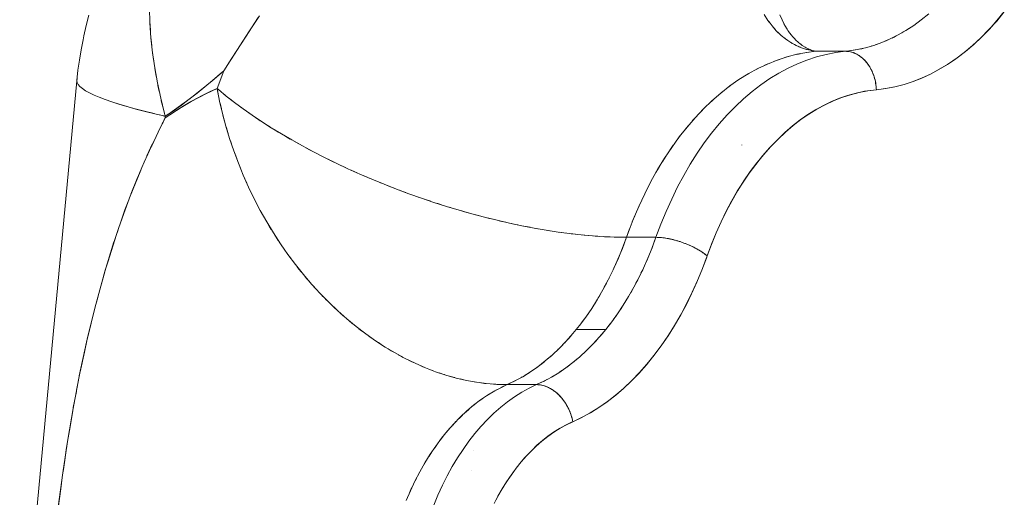
# Model space of a CAD drawing. Units: millimetres. Extents: x -3177 to 2423, y -2177 to 2123.
# Drawn here: x -1159 to -1134, y -398 to -385 of the extents above; entities that cross this region are included whole.
import ezdxf

# ---------------------------------------------------------------- set-up
doc = ezdxf.new("R2010")
doc.units = ezdxf.units.MM
doc.layers.add('EF-Climbing Hut-Rocks', color=7, linetype='Continuous', lineweight=5)
doc.layers.add('Working-None', color=7, linetype='Continuous', lineweight=5)

# ---------------------------------------------------------------- blocks, each defined once
blk = doc.blocks.new('Group')
at = {"layer": 'EF-Climbing Hut-Rocks', "color": 7, "linetype": 'Continuous', "lineweight": 5, "transparency": 33554687, "flags": 128}
for points in [[(-769.982, -367.274), (-770.03, -367.274), (-770.132, -367.27), (-770.03, -367.274), (-769.982, -367.274), (-770.143, -367.351), (-769.982, -367.274), (-770.112, -367.335), (-770.301, -367.435), (-770.487, -367.547), (-770.67, -367.672), (-770.85, -367.809), (-771.025, -367.957), (-771.196, -368.118), (-771.363, -368.29), (-771.524, -368.473), (-771.68, -368.666), (-771.831, -368.87), (-771.976, -369.084), (-772.115, -369.307), (-772.248, -369.539), (-772.374, -369.78), (-772.493, -370.03), (-772.605, -370.287)], [(-772.605, -370.287), (-772.493, -370.03), (-772.374, -369.78), (-772.248, -369.539), (-772.115, -369.307), (-771.976, -369.084), (-771.831, -368.87), (-771.68, -368.666), (-771.524, -368.473), (-771.363, -368.29), (-771.196, -368.118), (-771.025, -367.957), (-770.85, -367.809), (-770.67, -367.672), (-770.487, -367.547), (-770.301, -367.435), (-770.112, -367.335), (-769.982, -367.274), (-769.216, -367.274), (-769.182, -367.275), (-769.148, -367.278), (-769.114, -367.282), (-769.08, -367.289), (-769.046, -367.297), (-769.011, -367.307), (-768.977, -367.319), (-768.943, -367.332), (-768.909, -367.348), (-768.875, -367.364), (-768.842, -367.383), (-768.809, -367.403), (-768.777, -367.425), (-768.744, -367.448), (-768.713, -367.473), (-768.682, -367.499), (-768.652, -367.527), (-768.623, -367.556), (-768.594, -367.586), (-768.566, -367.618), (-768.539, -367.651), (-768.513, -367.685), (-768.488, -367.719), (-768.465, -367.755), (-768.442, -367.792), (-768.42, -367.83), (-768.4, -367.868), (-768.381, -367.907), (-768.363, -367.947), (-768.346, -367.987), (-768.331, -368.028), (-768.317, -368.069), (-768.304, -368.111), (-768.293, -368.153), (-768.283, -368.195), (-768.275, -368.237), (-768.053, -368.132), (-767.824, -368.007), (-767.601, -367.87), (-767.385, -367.72), (-767.173, -367.556), (-766.965, -367.379), (-766.761, -367.187), (-766.56, -366.98), (-766.362, -366.757), (-766.166, -366.517), (-765.979, -366.268), (-765.805, -366.015), (-765.64, -365.754), (-765.483, -365.484), (-765.333, -365.205), (-765.19, -364.916), (-765.054, -364.614), (-764.925, -364.3), (-764.806, -363.985), (-764.785, -363.928), (-764.675, -363.631), (-764.552, -363.328), (-764.423, -363.04), (-764.289, -362.765), (-764.149, -362.501), (-764.003, -362.249), (-763.851, -362.007), (-763.692, -361.773), (-763.525, -361.548), (-763.35, -361.33), (-763.165, -361.12), (-762.971, -360.917), (-762.769, -360.723), (-762.568, -360.55), (-762.368, -360.393), (-762.168, -360.253), (-761.967, -360.127), (-761.763, -360.015), (-761.558, -359.916), (-761.349, -359.83), (-761.136, -359.757), (-760.918, -359.697), (-760.695, -359.65), (-760.466, -359.616), (-760.39, -359.609), (-760.149, -359.578), (-759.909, -359.532), (-759.67, -359.47), (-759.434, -359.392), (-759.199, -359.3), (-758.967, -359.192), (-758.739, -359.069), (-758.514, -358.932), (-758.292, -358.779), (-758.075, -358.613), (-757.863, -358.433), (-757.656, -358.239), (-757.454, -358.032), (-757.258, -357.811), (-757.068, -357.579)], [(-766.88, -363.444), (-766.982, -363.718), (-767.09, -363.985), (-767.206, -364.245), (-767.215, -364.266), (-767.206, -364.245), (-767.09, -363.985), (-766.982, -363.718), (-766.88, -363.444), (-766.114, -363.444), (-766.216, -363.718), (-766.324, -363.985), (-766.439, -364.245), (-766.561, -364.498), (-766.69, -364.744), (-766.824, -364.981), (-766.964, -365.21), (-767.11, -365.43), (-767.261, -365.641), (-767.418, -365.842), (-767.58, -366.034), (-767.746, -366.215), (-767.917, -366.387), (-768.092, -366.547), (-768.271, -366.697), (-768.454, -366.835), (-768.64, -366.963), (-768.829, -367.078), (-769.021, -367.182), (-769.216, -367.274), (-769.021, -367.182), (-768.829, -367.078), (-768.64, -366.963), (-768.454, -366.835), (-768.271, -366.697), (-768.092, -366.547), (-767.917, -366.387), (-767.746, -366.215), (-767.58, -366.034), (-767.418, -365.842), (-767.503, -365.944), (-767.54, -365.986), (-767.503, -365.944), (-767.418, -365.842), (-767.335, -365.737), (-767.3, -365.691), (-767.335, -365.737), (-767.418, -365.842), (-768.184, -365.842), (-768.101, -365.737), (-767.939, -365.52), (-767.783, -365.292), (-767.634, -365.054), (-767.49, -364.807), (-767.354, -364.551), (-767.224, -364.286), (-767.102, -364.013), (-766.987, -363.732), (-766.88, -363.444), (-766.987, -363.732), (-767.102, -364.013), (-767.224, -364.286), (-767.354, -364.551), (-767.49, -364.807), (-767.634, -365.054), (-767.783, -365.292), (-767.939, -365.52), (-768.101, -365.737), (-768.184, -365.842), (-768.269, -365.944), (-768.442, -366.14), (-768.62, -366.325), (-768.802, -366.498), (-768.99, -366.659), (-769.181, -366.807), (-769.376, -366.943), (-769.575, -367.067), (-769.777, -367.177), (-769.982, -367.274), (-770.243, -367.267), (-770.506, -367.247), (-770.771, -367.212), (-771.037, -367.164), (-771.304, -367.101), (-771.571, -367.026), (-771.837, -366.937), (-772.103, -366.835), (-772.367, -366.719), (-772.63, -366.591), (-772.89, -366.45), (-773.148, -366.297), (-773.402, -366.131), (-773.653, -365.954), (-773.9, -365.765), (-774.142, -365.566), (-774.379, -365.355), (-774.611, -365.134), (-774.837, -364.903), (-775.057, -364.662), (-775.27, -364.412), (-775.476, -364.154), (-775.675, -363.887), (-775.866, -363.612), (-776.049, -363.331), (-776.223, -363.042), (-776.389, -362.747), (-776.546, -362.447), (-776.693, -362.141), (-776.831, -361.83), (-776.959, -361.516), (-777.077, -361.198), (-777.185, -360.877), (-777.282, -360.554), (-777.369, -360.229), (-777.445, -359.903), (-777.51, -359.576), (-777.34, -359.115), (-777.171, -358.855), (-777.14, -358.807), (-776.685, -358.106), (-776.412, -357.686)], [(-776.412, -357.686), (-776.685, -358.106), (-777.14, -358.807), (-777.171, -358.855), (-777.34, -359.115), (-777.649, -359.384), (-778.207, -359.833), (-778.777, -360.245), (-778.856, -360.298), (-778.876, -360.225), (-778.976, -359.829), (-779.061, -359.433), (-779.132, -359.039), (-779.188, -358.647), (-779.229, -358.259), (-779.255, -357.874), (-779.266, -357.493)], [(-779.266, -357.493), (-779.255, -357.874), (-779.229, -358.259), (-779.188, -358.647), (-779.132, -359.039), (-779.061, -359.433), (-778.976, -359.829), (-778.876, -360.225), (-778.856, -360.298), (-778.86, -360.342), (-778.891, -360.404), (-778.86, -360.342), (-778.916, -360.452), (-778.938, -360.497), (-779.045, -360.709), (-779.21, -361.066), (-779.216, -361.079), (-779.406, -361.489), (-779.462, -361.627), (-779.508, -361.741), (-779.689, -362.182), (-779.785, -362.418), (-779.793, -362.44), (-779.897, -362.731), (-780.07, -363.216), (-780.091, -363.273), (-780.126, -363.372), (-780.263, -363.81), (-780.343, -364.064), (-780.424, -364.324), (-780.429, -364.341), (-780.574, -364.868), (-780.612, -365.008), (-780.68, -365.254), (-780.713, -365.391), (-780.839, -365.91), (-780.882, -366.086), (-780.895, -366.138), (-780.957, -366.426), (-781.067, -366.938), (-781.075, -366.974), (-781.16, -367.42), (-781.165, -367.45), (-781.245, -367.868), (-781.26, -367.958), (-781.346, -368.466), (-781.394, -368.751), (-781.427, -368.972), (-781.466, -369.235), (-781.502, -369.477), (-781.524, -369.621), (-781.572, -369.981), (-781.639, -370.482)], [(-781.639, -370.482), (-781.572, -369.981), (-781.524, -369.621), (-781.502, -369.477), (-781.466, -369.235), (-781.427, -368.972), (-781.394, -368.751), (-781.346, -368.466), (-781.26, -367.958), (-781.245, -367.868), (-781.165, -367.45), (-781.16, -367.42), (-781.075, -366.974), (-781.067, -366.938), (-780.957, -366.426), (-780.895, -366.138), (-780.882, -366.086), (-780.839, -365.91), (-780.713, -365.391), (-780.68, -365.254), (-780.612, -365.008), (-780.574, -364.868), (-780.429, -364.341), (-780.424, -364.324), (-780.343, -364.064), (-780.263, -363.81), (-780.126, -363.372), (-780.091, -363.273), (-780.07, -363.216), (-779.897, -362.731), (-779.793, -362.44), (-779.785, -362.418), (-779.689, -362.182), (-779.508, -361.741), (-779.462, -361.627), (-779.406, -361.489), (-779.216, -361.079), (-779.21, -361.066), (-779.045, -360.709), (-778.938, -360.497), (-778.916, -360.452), (-778.86, -360.342), (-778.578, -360.152), (-778.185, -359.915), (-777.785, -359.704), (-777.51, -359.576), (-777.434, -359.367), (-777.34, -359.115), (-777.19, -358.884), (-777.125, -358.784), (-776.776, -358.246), (-776.442, -357.731)], [(-776.442, -357.731), (-776.776, -358.246), (-777.125, -358.784), (-777.19, -358.884), (-777.34, -359.115), (-777.434, -359.367), (-777.51, -359.576), (-777.474, -359.607), (-777.272, -359.774), (-777.059, -359.94), (-776.835, -360.106), (-776.601, -360.271), (-776.357, -360.435), (-776.105, -360.597), (-775.843, -360.757), (-775.573, -360.915), (-775.295, -361.07), (-775.01, -361.223), (-774.718, -361.373), (-774.42, -361.519), (-774.116, -361.662), (-773.807, -361.8), (-773.493, -361.935), (-773.176, -362.065), (-772.855, -362.191), (-772.532, -362.311), (-772.206, -362.427), (-771.879, -362.537), (-771.551, -362.642), (-771.222, -362.741), (-770.894, -362.834), (-770.567, -362.921), (-770.241, -363.002), (-769.918, -363.076), (-769.597, -363.144), (-769.279, -363.205), (-768.966, -363.259), (-768.656, -363.307), (-768.352, -363.348), (-768.054, -363.381), (-767.762, -363.408), (-767.477, -363.427), (-767.198, -363.439), (-766.928, -363.444), (-766.88, -363.444), (-766.839, -363.331), (-766.705, -362.982), (-766.561, -362.643), (-766.407, -362.313), (-766.245, -361.994), (-766.074, -361.686), (-765.894, -361.391), (-765.706, -361.107), (-765.511, -360.837), (-765.308, -360.579), (-765.099, -360.336), (-764.882, -360.107), (-764.66, -359.893), (-764.432, -359.694), (-764.198, -359.511), (-763.96, -359.344), (-763.717, -359.192), (-763.47, -359.058), (-763.22, -358.94), (-762.967, -358.839), (-762.711, -358.755), (-762.453, -358.688), (-762.193, -358.639), (-761.961, -358.61), (-762.05, -358.597), (-762.146, -358.574), (-762.203, -358.561), (-762.331, -358.518), (-762.334, -358.517), (-762.471, -358.457), (-762.513, -358.435), (-762.611, -358.381), (-762.69, -358.327), (-762.746, -358.29), (-762.862, -358.195), (-762.872, -358.187), (-762.989, -358.074), (-763.025, -358.034), (-763.1, -357.949), (-763.178, -357.845), (-763.207, -357.806), (-763.305, -357.654)], [(-763.305, -357.654), (-763.207, -357.806), (-763.178, -357.845), (-763.1, -357.949), (-763.025, -358.034), (-762.989, -358.074), (-762.872, -358.187), (-762.862, -358.195), (-762.746, -358.29), (-762.69, -358.327), (-762.611, -358.381), (-762.513, -358.435), (-762.471, -358.457), (-762.334, -358.517), (-762.331, -358.518), (-762.203, -358.561), (-762.146, -358.574), (-762.05, -358.597), (-761.961, -358.61), (-761.982, -358.608), (-761.984, -358.607), (-761.987, -358.607), (-761.997, -358.605), (-761.987, -358.607), (-761.984, -358.607), (-761.982, -358.608), (-761.961, -358.61), (-761.195, -358.61), (-761.162, -358.611), (-761.128, -358.614), (-761.095, -358.619), (-761.062, -358.626), (-761.028, -358.634), (-760.996, -358.644), (-760.963, -358.657), (-760.931, -358.671), (-760.899, -358.686), (-760.868, -358.704), (-760.837, -358.723), (-760.807, -358.744), (-760.777, -358.767), (-760.749, -358.791), (-760.721, -358.817), (-760.694, -358.844), (-760.667, -358.873), (-760.642, -358.903), (-760.618, -358.934), (-760.594, -358.967), (-760.572, -359.001), (-760.551, -359.036), (-760.531, -359.072), (-760.512, -359.109), (-760.495, -359.148), (-760.478, -359.187), (-760.463, -359.227), (-760.45, -359.267), (-760.437, -359.308), (-760.426, -359.35), (-760.417, -359.393), (-760.409, -359.435), (-760.402, -359.478), (-760.396, -359.522), (-760.393, -359.565), (-760.39, -359.609), (-760.155, -359.579), (-759.91, -359.533), (-759.671, -359.472), (-759.438, -359.396), (-759.209, -359.307), (-758.985, -359.204), (-758.764, -359.086), (-758.545, -358.954), (-758.328, -358.806), (-758.112, -358.642), (-757.896, -358.461), (-757.68, -358.262), (-757.466, -358.046), (-757.266, -357.824), (-757.076, -357.595)], [(-757.068, -357.579), (-757.258, -357.811), (-757.454, -358.032), (-757.656, -358.239), (-757.863, -358.433), (-758.075, -358.613), (-758.292, -358.779), (-758.514, -358.932), (-758.739, -359.069), (-758.967, -359.192), (-759.199, -359.3), (-759.434, -359.392), (-759.67, -359.47), (-759.909, -359.532), (-760.149, -359.578), (-760.39, -359.609), (-760.466, -359.616), (-760.695, -359.65), (-760.918, -359.697), (-761.136, -359.757), (-761.349, -359.83), (-761.558, -359.916), (-761.763, -360.015), (-761.967, -360.127), (-762.168, -360.253), (-762.368, -360.393), (-762.568, -360.55), (-762.769, -360.723), (-762.971, -360.917), (-763.165, -361.12), (-763.35, -361.33), (-763.525, -361.548), (-763.692, -361.773), (-763.851, -362.007), (-764.003, -362.249), (-764.149, -362.501), (-764.289, -362.765), (-764.423, -363.04), (-764.552, -363.328), (-764.675, -363.631), (-764.785, -363.928), (-764.806, -363.985), (-764.925, -364.3), (-765.054, -364.614), (-765.19, -364.916), (-765.333, -365.205), (-765.483, -365.484), (-765.64, -365.754), (-765.805, -366.015), (-765.979, -366.268), (-766.166, -366.517), (-766.362, -366.757), (-766.56, -366.98), (-766.761, -367.187), (-766.965, -367.379), (-767.173, -367.556), (-767.385, -367.72), (-767.601, -367.87), (-767.824, -368.007), (-768.053, -368.132), (-768.275, -368.237), (-768.44, -368.316), (-768.604, -368.406), (-768.764, -368.507), (-768.922, -368.619), (-769.076, -368.741), (-769.227, -368.874), (-769.374, -369.017), (-769.517, -369.169), (-769.655, -369.332), (-769.789, -369.503), (-769.918, -369.683), (-770.042, -369.872), (-770.16, -370.069), (-770.273, -370.274)], [(-770.273, -370.274), (-770.16, -370.069), (-770.042, -369.872), (-769.918, -369.683), (-769.789, -369.503), (-769.655, -369.332), (-769.517, -369.169), (-769.374, -369.017), (-769.227, -368.874), (-769.076, -368.741), (-768.922, -368.619), (-768.764, -368.507), (-768.604, -368.406), (-768.44, -368.316), (-768.275, -368.237), (-768.283, -368.195), (-768.293, -368.153), (-768.304, -368.111), (-768.317, -368.069), (-768.331, -368.028), (-768.346, -367.987), (-768.363, -367.947), (-768.381, -367.907), (-768.4, -367.868), (-768.42, -367.83), (-768.442, -367.792), (-768.465, -367.755), (-768.488, -367.719), (-768.513, -367.685), (-768.539, -367.651), (-768.566, -367.618), (-768.594, -367.586), (-768.623, -367.556), (-768.652, -367.527), (-768.682, -367.499), (-768.713, -367.473), (-768.744, -367.448), (-768.777, -367.425), (-768.809, -367.403), (-768.842, -367.383), (-768.875, -367.364), (-768.909, -367.348), (-768.943, -367.332), (-768.977, -367.319), (-769.011, -367.307), (-769.046, -367.297), (-769.08, -367.289), (-769.114, -367.282), (-769.148, -367.278), (-769.182, -367.275), (-769.216, -367.274), (-769.022, -367.182), (-769.216, -367.274), (-769.408, -367.366), (-769.598, -367.471), (-769.784, -367.588), (-769.967, -367.718), (-770.147, -367.86), (-770.322, -368.015), (-770.492, -368.18), (-770.658, -368.358), (-770.819, -368.546), (-770.974, -368.745), (-771.124, -368.955), (-771.268, -369.174), (-771.405, -369.403), (-771.536, -369.641), (-771.66, -369.887), (-771.777, -370.142), (-771.887, -370.405)], [(-771.887, -370.405), (-771.777, -370.142), (-771.66, -369.887), (-771.536, -369.641), (-771.405, -369.403), (-771.268, -369.174), (-771.124, -368.955), (-770.974, -368.745), (-770.819, -368.546), (-770.658, -368.358), (-770.492, -368.18), (-770.322, -368.015), (-770.147, -367.86), (-769.967, -367.718), (-769.784, -367.588), (-769.598, -367.471), (-769.408, -367.366), (-769.216, -367.274), (-769.183, -367.275), (-769.15, -367.278), (-769.117, -367.282), (-769.084, -367.288), (-769.05, -367.296), (-769.017, -367.305), (-768.984, -367.316), (-768.95, -367.329), (-768.917, -367.344), (-768.884, -367.36), (-768.852, -367.377), (-768.82, -367.396), (-768.788, -367.417), (-768.757, -367.439), (-768.726, -367.463), (-768.695, -367.488), (-768.666, -367.514), (-768.637, -367.542), (-768.609, -367.571), (-768.581, -367.601), (-768.554, -367.632), (-768.529, -367.664), (-768.504, -367.698), (-768.48, -367.732), (-768.457, -367.767), (-768.435, -367.803), (-768.415, -367.84), (-768.395, -367.878), (-768.377, -367.916), (-768.359, -367.955), (-768.343, -367.994), (-768.329, -368.034), (-768.315, -368.074), (-768.303, -368.114), (-768.292, -368.155), (-768.283, -368.196), (-768.275, -368.237), (-768.311, -368.253), (-768.466, -368.329), (-768.622, -368.415), (-768.773, -368.511), (-768.92, -368.615), (-769.063, -368.728), (-769.204, -368.85), (-769.342, -368.982), (-769.477, -369.124), (-769.612, -369.278), (-769.743, -369.442), (-769.87, -369.615), (-769.993, -369.796), (-770.109, -369.981), (-770.218, -370.17), (-770.32, -370.364)], [(-770.32, -370.364), (-770.218, -370.17), (-770.109, -369.981), (-769.993, -369.796), (-769.87, -369.615), (-769.743, -369.442), (-769.612, -369.278), (-769.477, -369.124), (-769.342, -368.982), (-769.204, -368.85), (-769.063, -368.728), (-768.92, -368.615), (-768.773, -368.511), (-768.622, -368.415), (-768.466, -368.329), (-768.311, -368.253), (-768.275, -368.237), (-768.044, -368.127), (-767.817, -368.003), (-767.594, -367.864), (-767.374, -367.711), (-767.159, -367.544), (-766.948, -367.363), (-766.742, -367.168), (-766.542, -366.961), (-766.348, -366.74), (-766.159, -366.508), (-765.977, -366.263), (-765.801, -366.006), (-765.633, -365.739), (-765.472, -365.461), (-765.318, -365.173), (-765.173, -364.874), (-765.035, -364.567), (-764.906, -364.251), (-764.785, -363.928), (-764.81, -363.906), (-764.837, -363.885), (-764.865, -363.864), (-764.894, -363.844), (-764.925, -363.823), (-764.957, -363.802), (-764.99, -363.782), (-765.024, -363.762), (-765.059, -363.743), (-765.095, -363.723), (-765.131, -363.704), (-765.169, -363.686), (-765.207, -363.668), (-765.246, -363.65), (-765.286, -363.633), (-765.326, -363.617), (-765.366, -363.601), (-765.407, -363.586), (-765.448, -363.571), (-765.49, -363.557), (-765.531, -363.544), (-765.573, -363.532), (-765.614, -363.52), (-765.655, -363.509), (-765.696, -363.499), (-765.737, -363.489), (-765.778, -363.481), (-765.818, -363.473), (-765.857, -363.466), (-765.896, -363.461), (-765.935, -363.456), (-765.972, -363.451), (-766.009, -363.448), (-766.045, -363.446), (-766.08, -363.445), (-766.114, -363.444), (-766.221, -363.732), (-766.336, -364.013), (-766.378, -364.106), (-766.336, -364.013), (-766.221, -363.732), (-766.114, -363.444), (-765.987, -363.104), (-765.851, -362.772), (-765.706, -362.449), (-765.553, -362.136), (-765.391, -361.834), (-765.222, -361.542), (-765.044, -361.261), (-764.86, -360.993), (-764.668, -360.736), (-764.469, -360.492), (-764.264, -360.262), (-764.053, -360.045), (-763.837, -359.842), (-763.615, -359.653), (-763.388, -359.478), (-763.157, -359.319), (-762.922, -359.175), (-762.683, -359.047), (-762.44, -358.934), (-762.195, -358.837), (-761.948, -358.756), (-761.698, -358.691), (-761.447, -358.642), (-761.195, -358.61), (-761.163, -358.611), (-761.13, -358.614), (-761.098, -358.618), (-761.065, -358.625), (-761.033, -358.633), (-761.001, -358.643), (-760.969, -358.654), (-760.938, -358.667), (-760.907, -358.682), (-760.876, -358.699), (-760.846, -358.717), (-760.817, -358.737), (-760.788, -358.759), (-760.76, -358.782), (-760.732, -358.806), (-760.705, -358.832), (-760.679, -358.859), (-760.654, -358.888), (-760.63, -358.918), (-760.607, -358.949), (-760.585, -358.982), (-760.563, -359.015), (-760.543, -359.05), (-760.524, -359.085), (-760.506, -359.122), (-760.49, -359.159), (-760.474, -359.197), (-760.46, -359.236), (-760.447, -359.276), (-760.435, -359.316), (-760.425, -359.357), (-760.416, -359.398), (-760.408, -359.44), (-760.401, -359.482), (-760.396, -359.524), (-760.393, -359.566), (-760.39, -359.609), (-760.615, -359.637), (-760.84, -359.681), (-761.063, -359.738), (-761.284, -359.811), (-761.503, -359.897), (-761.719, -359.998), (-761.933, -360.113), (-762.143, -360.242), (-762.35, -360.384), (-762.552, -360.54), (-762.751, -360.709), (-762.944, -360.89), (-763.133, -361.084), (-763.316, -361.29), (-763.493, -361.508), (-763.664, -361.737), (-763.83, -361.977), (-763.988, -362.228), (-764.139, -362.489), (-764.284, -362.759), (-764.421, -363.039), (-764.55, -363.327), (-764.672, -363.623), (-764.785, -363.928), (-764.81, -363.907), (-764.836, -363.887), (-764.863, -363.866), (-764.891, -363.846), (-764.921, -363.826), (-764.952, -363.806), (-764.983, -363.786), (-765.016, -363.766), (-765.05, -363.747), (-765.085, -363.728), (-765.12, -363.71), (-765.157, -363.692), (-765.194, -363.674), (-765.232, -363.657), (-765.27, -363.64), (-765.309, -363.624), (-765.348, -363.608), (-765.387, -363.593), (-765.427, -363.578), (-765.467, -363.565), (-765.508, -363.551), (-765.548, -363.539), (-765.588, -363.527), (-765.629, -363.516), (-765.669, -363.505), (-765.709, -363.496), (-765.748, -363.487), (-765.788, -363.479), (-765.826, -363.472), (-765.865, -363.465), (-765.903, -363.46), (-765.94, -363.455), (-765.976, -363.451), (-766.012, -363.448), (-766.047, -363.446), (-766.081, -363.445), (-766.114, -363.444), (-765.987, -363.104), (-765.851, -362.772), (-765.706, -362.449), (-765.553, -362.136), (-765.391, -361.834), (-765.222, -361.542), (-765.044, -361.261), (-764.86, -360.993), (-764.668, -360.736), (-764.469, -360.492), (-764.264, -360.262), (-764.053, -360.045), (-763.837, -359.842), (-763.615, -359.653), (-763.388, -359.478), (-763.157, -359.319), (-762.922, -359.175), (-762.683, -359.047), (-762.44, -358.934), (-762.195, -358.837), (-761.948, -358.756), (-761.698, -358.691), (-761.447, -358.642), (-761.195, -358.61), (-761.106, -358.601), (-760.889, -358.567), (-760.673, -358.519), (-760.458, -358.457), (-760.245, -358.381), (-760.035, -358.29), (-759.827, -358.186), (-759.622, -358.069), (-759.421, -357.937), (-759.223, -357.793), (-759.03, -357.636)], [(-759.03, -357.636), (-759.223, -357.793), (-759.421, -357.937), (-759.622, -358.069), (-759.827, -358.186), (-760.035, -358.29), (-760.245, -358.381), (-760.458, -358.457), (-760.673, -358.519), (-760.889, -358.567), (-761.106, -358.601), (-761.195, -358.61), (-761.162, -358.611), (-761.128, -358.614), (-761.095, -358.619), (-761.062, -358.626), (-761.028, -358.634), (-760.996, -358.644), (-760.963, -358.657), (-760.931, -358.671), (-760.899, -358.686), (-760.868, -358.704), (-760.837, -358.723), (-760.807, -358.744), (-760.777, -358.767), (-760.749, -358.791), (-760.721, -358.817), (-760.694, -358.844), (-760.667, -358.873), (-760.642, -358.903), (-760.618, -358.934), (-760.594, -358.967), (-760.572, -359.001), (-760.551, -359.036), (-760.531, -359.072), (-760.512, -359.109), (-760.495, -359.148), (-760.478, -359.187), (-760.463, -359.227), (-760.45, -359.267), (-760.437, -359.308), (-760.426, -359.35), (-760.417, -359.393), (-760.409, -359.435), (-760.402, -359.478), (-760.396, -359.522), (-760.393, -359.565), (-760.39, -359.609), (-760.155, -359.579), (-759.91, -359.533), (-759.671, -359.472), (-759.438, -359.396), (-759.209, -359.307), (-758.985, -359.204), (-758.764, -359.086), (-758.545, -358.954), (-758.328, -358.806), (-758.112, -358.642), (-757.896, -358.461), (-757.68, -358.262), (-757.466, -358.046), (-757.266, -357.824), (-757.076, -357.595)], [(-768.184, -365.842), (-768.269, -365.944), (-768.442, -366.14), (-768.62, -366.325), (-768.802, -366.498), (-768.99, -366.659), (-769.181, -366.807), (-769.376, -366.943), (-769.575, -367.067), (-769.777, -367.177), (-769.982, -367.274), (-770.243, -367.267), (-770.506, -367.247), (-770.771, -367.212), (-771.037, -367.164), (-771.304, -367.101), (-771.571, -367.026), (-771.837, -366.937), (-772.103, -366.835), (-772.367, -366.719), (-772.63, -366.591), (-772.89, -366.45), (-773.148, -366.297), (-773.402, -366.131), (-773.653, -365.954), (-773.9, -365.765), (-774.142, -365.566), (-774.379, -365.355), (-774.611, -365.134), (-774.837, -364.903), (-775.057, -364.662), (-775.27, -364.412), (-775.476, -364.154), (-775.675, -363.887), (-775.866, -363.612), (-776.049, -363.331), (-776.223, -363.042), (-776.389, -362.747), (-776.546, -362.447), (-776.693, -362.141), (-776.831, -361.83), (-776.959, -361.516), (-777.077, -361.198), (-777.185, -360.877), (-777.282, -360.554), (-777.369, -360.229), (-777.445, -359.903), (-777.51, -359.576), (-777.785, -359.704), (-778.185, -359.915), (-778.578, -360.152), (-778.86, -360.342), (-778.856, -360.298), (-779.126, -360.235), (-779.381, -360.172), (-779.621, -360.11), (-779.844, -360.048), (-780.051, -359.986), (-780.241, -359.925), (-780.414, -359.865), (-780.57, -359.805), (-780.707, -359.747), (-780.571, -359.805), (-780.418, -359.864), (-780.247, -359.923), (-780.059, -359.984), (-779.855, -360.045), (-779.635, -360.106), (-779.399, -360.168), (-779.147, -360.23), (-779.126, -360.235), (-779.147, -360.23), (-779.399, -360.168), (-779.635, -360.106), (-779.855, -360.045), (-780.059, -359.984), (-780.247, -359.923), (-780.418, -359.864), (-780.571, -359.805), (-780.707, -359.747), (-780.825, -359.69), (-780.926, -359.634), (-781.008, -359.579), (-781.072, -359.526), (-781.117, -359.474), (-781.118, -359.473), (-781.117, -359.474), (-781.072, -359.526), (-781.008, -359.579), (-780.926, -359.634), (-780.825, -359.69), (-780.707, -359.747), (-780.827, -359.689), (-780.928, -359.633), (-781.01, -359.578), (-781.074, -359.524), (-781.119, -359.472), (-781.145, -359.421), (-781.153, -359.372), (-781.124, -359.103), (-781.087, -358.836), (-781.044, -358.571), (-780.993, -358.309), (-780.973, -358.208), (-780.912, -357.937), (-780.844, -357.67)], [(-780.844, -357.67), (-780.912, -357.937), (-780.973, -358.208), (-780.993, -358.309), (-781.044, -358.571), (-781.087, -358.836), (-781.124, -359.103), (-781.153, -359.372), (-781.141, -359.325), (-781.153, -359.372), (-781.124, -359.103), (-781.087, -358.836), (-781.044, -358.571), (-780.993, -358.309), (-780.973, -358.208), (-780.912, -357.937), (-780.844, -357.67)], [(-780.844, -357.67), (-780.912, -357.937), (-780.973, -358.208), (-780.993, -358.309), (-781.044, -358.571), (-781.087, -358.836), (-781.124, -359.103), (-781.153, -359.372), (-781.145, -359.421), (-781.119, -359.472), (-781.074, -359.524), (-781.01, -359.578), (-780.928, -359.633), (-780.827, -359.689), (-780.707, -359.747), (-780.57, -359.805), (-780.414, -359.865), (-780.241, -359.925), (-780.051, -359.986), (-779.844, -360.048), (-779.621, -360.11), (-779.381, -360.172), (-779.126, -360.235), (-778.856, -360.298), (-778.881, -360.292), (-779.011, -360.262), (-778.881, -360.292), (-778.856, -360.298), (-778.777, -360.245), (-778.207, -359.833), (-777.649, -359.384), (-777.34, -359.115), (-777.429, -359.194), (-777.628, -359.367), (-777.829, -359.534), (-778.031, -359.697), (-778.235, -359.855), (-778.44, -360.007), (-778.647, -360.155), (-778.858, -360.298), (-778.858, -360.342), (-778.741, -360.259), (-778.569, -360.146), (-778.395, -360.038), (-778.221, -359.935), (-778.045, -359.838), (-777.868, -359.745), (-777.689, -359.658), (-777.51, -359.576), (-777.498, -359.637), (-777.472, -359.764), (-777.498, -359.637), (-777.51, -359.576), (-777.474, -359.607), (-777.272, -359.774), (-777.059, -359.94), (-776.835, -360.106), (-776.601, -360.271), (-776.357, -360.435), (-776.105, -360.597), (-775.843, -360.757), (-775.573, -360.915), (-775.295, -361.07), (-775.01, -361.223), (-774.718, -361.373), (-774.42, -361.519), (-774.116, -361.662), (-773.807, -361.8), (-773.493, -361.935), (-773.176, -362.065), (-772.855, -362.191), (-772.532, -362.311), (-772.206, -362.427), (-771.879, -362.537), (-771.551, -362.642), (-771.222, -362.741), (-770.894, -362.834), (-770.567, -362.921), (-770.241, -363.002), (-769.918, -363.076), (-769.597, -363.144), (-769.279, -363.205), (-768.966, -363.259), (-768.656, -363.307), (-768.352, -363.348), (-768.054, -363.381), (-767.762, -363.408), (-767.477, -363.427), (-767.198, -363.439), (-766.928, -363.444), (-766.88, -363.444), (-766.839, -363.331), (-766.705, -362.982), (-766.561, -362.643), (-766.407, -362.313), (-766.245, -361.994), (-766.074, -361.686), (-765.894, -361.391), (-765.706, -361.107), (-765.511, -360.837), (-765.308, -360.579), (-765.099, -360.336), (-764.882, -360.107), (-764.66, -359.893), (-764.432, -359.694), (-764.198, -359.511), (-763.96, -359.344), (-763.717, -359.192), (-763.47, -359.058), (-763.22, -358.94), (-762.967, -358.839), (-762.711, -358.755), (-762.453, -358.688), (-762.193, -358.639), (-761.961, -358.61), (-762.203, -358.641), (-761.961, -358.61), (-762.004, -358.599), (-762.058, -358.585), (-762.109, -358.566), (-762.149, -358.55), (-762.212, -358.518), (-762.239, -358.505), (-762.315, -358.456), (-762.326, -358.449), (-762.41, -358.384), (-762.415, -358.38), (-762.49, -358.312), (-762.511, -358.29), (-762.564, -358.233), (-762.602, -358.185), (-762.638, -358.14), (-762.687, -358.067), (-762.71, -358.034), (-762.767, -357.937), (-762.777, -357.919), (-762.839, -357.796), (-762.84, -357.793), (-762.895, -357.665)], [(-762.895, -357.665), (-762.84, -357.793), (-762.839, -357.796), (-762.777, -357.919), (-762.767, -357.937), (-762.71, -358.034), (-762.687, -358.067), (-762.638, -358.14), (-762.602, -358.185), (-762.564, -358.233), (-762.511, -358.29), (-762.49, -358.312), (-762.415, -358.38), (-762.41, -358.384), (-762.326, -358.449), (-762.315, -358.456), (-762.239, -358.505), (-762.212, -358.518), (-762.149, -358.55), (-762.109, -358.566), (-762.058, -358.585), (-762.004, -358.599), (-761.961, -358.61)], [(-779.253, -357.897), (-779.253, -357.92), (-779.241, -358.083), (-779.253, -357.92), (-779.253, -357.897)], [(-763.199, -357.818), (-763.19, -357.831), (-763.159, -357.871), (-763.155, -357.876), (-763.159, -357.871), (-763.19, -357.831), (-763.199, -357.818)], [(-763.08, -357.971), (-763.068, -357.986), (-763.062, -357.995), (-763.031, -358.027), (-763.062, -357.995), (-763.068, -357.986), (-763.08, -357.971)], [(-762.794, -357.885), (-762.782, -357.911), (-762.777, -357.92), (-762.782, -357.911), (-762.794, -357.885)], [(-759.576, -358.038), (-759.527, -358.009), (-759.473, -357.972), (-759.527, -358.009), (-759.576, -358.038)], [(-759.377, -357.905), (-759.33, -357.873), (-759.276, -357.832), (-759.33, -357.873), (-759.377, -357.905)], [(-762.946, -358.116), (-762.917, -358.147), (-762.897, -358.163), (-762.917, -358.147), (-762.946, -358.116)], [(-762.663, -358.104), (-762.651, -358.123), (-762.645, -358.13), (-762.651, -358.123), (-762.663, -358.104)], [(-759.984, -358.265), (-759.931, -358.24), (-759.878, -358.212), (-759.931, -358.24), (-759.984, -358.265)], [(-759.831, -358.186), (-759.83, -358.186), (-759.831, -358.186)], [(-759.778, -358.158), (-759.727, -358.131), (-759.674, -358.098), (-759.727, -358.131), (-759.778, -358.158)], [(-779.226, -358.284), (-779.224, -358.309), (-779.206, -358.472), (-779.224, -358.309), (-779.226, -358.284)], [(-762.773, -358.268), (-762.77, -358.27), (-762.754, -358.284), (-762.75, -358.287), (-762.754, -358.284), (-762.77, -358.27), (-762.773, -358.268)], [(-762.591, -358.392), (-762.573, -358.403), (-762.555, -358.413), (-762.533, -358.424), (-762.555, -358.413), (-762.573, -358.403), (-762.591, -358.392)], [(-762.511, -358.29), (-762.501, -358.302), (-762.495, -358.307), (-762.501, -358.302), (-762.511, -358.29)], [(-762.423, -358.478), (-762.394, -358.493), (-762.387, -358.496), (-762.362, -358.505), (-762.387, -358.496), (-762.394, -358.493), (-762.423, -358.478)], [(-762.355, -358.427), (-762.347, -358.434), (-762.333, -358.446), (-762.314, -358.457), (-762.333, -358.446), (-762.347, -358.434), (-762.355, -358.427)], [(-760.615, -358.503), (-760.555, -358.487), (-760.506, -358.471), (-760.555, -358.487), (-760.615, -358.503)], [(-760.403, -358.437), (-760.345, -358.418), (-760.295, -358.398), (-760.345, -358.418), (-760.403, -358.437)], [(-760.192, -358.358), (-760.137, -358.336), (-760.085, -358.312), (-760.137, -358.336), (-760.192, -358.358)], [(-779.184, -358.675), (-779.181, -358.703), (-779.157, -358.865), (-779.181, -358.703), (-779.184, -358.675)], [(-769.216, -367.274), (-769.408, -367.366), (-769.598, -367.471), (-769.784, -367.588), (-769.967, -367.718), (-770.147, -367.86), (-770.322, -368.015), (-770.492, -368.18), (-770.658, -368.358), (-770.819, -368.546), (-770.974, -368.745), (-771.124, -368.955), (-771.268, -369.174), (-771.405, -369.403), (-771.536, -369.641), (-771.66, -369.887), (-771.777, -370.142), (-771.887, -370.405)], [(-771.887, -370.405), (-771.777, -370.142), (-771.66, -369.887), (-771.536, -369.641), (-771.405, -369.403), (-771.268, -369.174), (-771.124, -368.955), (-770.974, -368.745), (-770.819, -368.546), (-770.658, -368.358), (-770.492, -368.18), (-770.322, -368.015), (-770.147, -367.86), (-769.967, -367.718), (-769.784, -367.588), (-769.598, -367.471), (-769.408, -367.366), (-769.216, -367.274), (-769.183, -367.275), (-769.15, -367.278), (-769.117, -367.282), (-769.084, -367.288), (-769.05, -367.296), (-769.017, -367.305), (-768.984, -367.316), (-768.95, -367.329), (-768.917, -367.344), (-768.884, -367.36), (-768.852, -367.377), (-768.82, -367.396), (-768.788, -367.417), (-768.757, -367.439), (-768.726, -367.463), (-768.695, -367.488), (-768.666, -367.514), (-768.637, -367.542), (-768.609, -367.571), (-768.581, -367.601), (-768.554, -367.632), (-768.529, -367.664), (-768.504, -367.698), (-768.48, -367.732), (-768.457, -367.767), (-768.435, -367.803), (-768.415, -367.84), (-768.395, -367.878), (-768.377, -367.916), (-768.359, -367.955), (-768.343, -367.994), (-768.329, -368.034), (-768.315, -368.074), (-768.303, -368.114), (-768.292, -368.155), (-768.283, -368.196), (-768.275, -368.237), (-768.044, -368.127), (-767.817, -368.003), (-767.594, -367.864), (-767.374, -367.711), (-767.159, -367.544), (-766.948, -367.363), (-766.742, -367.168), (-766.542, -366.961), (-766.348, -366.74), (-766.159, -366.508), (-765.977, -366.263), (-765.801, -366.006), (-765.633, -365.739), (-765.472, -365.461), (-765.318, -365.173), (-765.173, -364.874), (-765.035, -364.567), (-764.906, -364.251), (-764.785, -363.928), (-764.81, -363.906), (-764.837, -363.885), (-764.865, -363.864), (-764.894, -363.844), (-764.925, -363.823), (-764.957, -363.802), (-764.99, -363.782), (-765.024, -363.762), (-765.059, -363.743), (-765.095, -363.723), (-765.131, -363.704), (-765.169, -363.686), (-765.207, -363.668), (-765.246, -363.65), (-765.286, -363.633), (-765.326, -363.617), (-765.366, -363.601), (-765.407, -363.586), (-765.448, -363.571), (-765.49, -363.557), (-765.531, -363.544), (-765.573, -363.532), (-765.614, -363.52), (-765.655, -363.509), (-765.696, -363.499), (-765.737, -363.489), (-765.778, -363.481), (-765.818, -363.473), (-765.857, -363.466), (-765.896, -363.461), (-765.935, -363.456), (-765.972, -363.451), (-766.009, -363.448), (-766.045, -363.446), (-766.08, -363.445), (-766.114, -363.444), (-765.987, -363.104), (-765.851, -362.772), (-765.706, -362.449), (-765.553, -362.136), (-765.391, -361.834), (-765.222, -361.542), (-765.044, -361.261), (-764.86, -360.993), (-764.668, -360.736), (-764.469, -360.492), (-764.264, -360.262), (-764.053, -360.045), (-763.837, -359.842), (-763.615, -359.653), (-763.388, -359.478), (-763.157, -359.319), (-762.922, -359.175), (-762.683, -359.047), (-762.44, -358.934), (-762.195, -358.837), (-761.948, -358.756), (-761.698, -358.691), (-761.447, -358.642), (-761.195, -358.61), (-761.163, -358.611), (-761.13, -358.614), (-761.098, -358.618), (-761.065, -358.625), (-761.033, -358.633), (-761.001, -358.643), (-760.969, -358.654), (-760.938, -358.667), (-760.907, -358.682), (-760.876, -358.699), (-760.846, -358.717), (-760.817, -358.737), (-760.788, -358.759), (-760.76, -358.782), (-760.732, -358.806), (-760.705, -358.832), (-760.679, -358.859), (-760.654, -358.888), (-760.63, -358.918), (-760.607, -358.949), (-760.585, -358.982), (-760.563, -359.015), (-760.543, -359.05), (-760.524, -359.085), (-760.506, -359.122), (-760.49, -359.159), (-760.474, -359.197), (-760.46, -359.236), (-760.447, -359.276), (-760.435, -359.316), (-760.425, -359.357), (-760.416, -359.398), (-760.408, -359.44), (-760.401, -359.482), (-760.396, -359.524), (-760.393, -359.566), (-760.39, -359.609), (-760.615, -359.637), (-760.84, -359.681), (-761.063, -359.738), (-761.284, -359.811), (-761.503, -359.897), (-761.719, -359.998), (-761.933, -360.113), (-762.143, -360.242), (-762.35, -360.384), (-762.552, -360.54), (-762.751, -360.709), (-762.944, -360.89), (-763.133, -361.084), (-763.316, -361.29), (-763.493, -361.508), (-763.664, -361.737), (-763.83, -361.977), (-763.988, -362.228), (-764.139, -362.489), (-764.284, -362.759), (-764.421, -363.039), (-764.55, -363.327), (-764.672, -363.623), (-764.785, -363.928), (-764.81, -363.907), (-764.836, -363.887), (-764.863, -363.866), (-764.891, -363.846), (-764.921, -363.826), (-764.952, -363.806), (-764.983, -363.786), (-765.016, -363.766), (-765.05, -363.747), (-765.085, -363.728), (-765.12, -363.71), (-765.157, -363.692), (-765.194, -363.674), (-765.232, -363.657), (-765.27, -363.64), (-765.309, -363.624), (-765.348, -363.608), (-765.387, -363.593), (-765.427, -363.578), (-765.467, -363.565), (-765.508, -363.551), (-765.548, -363.539), (-765.588, -363.527), (-765.629, -363.516), (-765.669, -363.505), (-765.709, -363.496), (-765.748, -363.487), (-765.788, -363.479), (-765.826, -363.472), (-765.865, -363.465), (-765.903, -363.46), (-765.94, -363.455), (-765.976, -363.451), (-766.012, -363.448), (-766.047, -363.446), (-766.081, -363.445), (-766.114, -363.444), (-765.987, -363.104), (-765.851, -362.772), (-765.706, -362.449), (-765.553, -362.136), (-765.391, -361.834), (-765.222, -361.542), (-765.044, -361.261), (-764.86, -360.993), (-764.668, -360.736), (-764.469, -360.492), (-764.264, -360.262), (-764.053, -360.045), (-763.837, -359.842), (-763.615, -359.653), (-763.388, -359.478), (-763.157, -359.319), (-762.922, -359.175), (-762.683, -359.047), (-762.44, -358.934), (-762.195, -358.837), (-761.948, -358.756), (-761.698, -358.691), (-761.447, -358.642), (-761.195, -358.61)], [(-763.035, -358.866), (-762.961, -358.837), (-762.714, -358.756), (-762.661, -358.742), (-762.714, -358.756), (-762.961, -358.837), (-763.035, -358.866)], [(-762.458, -358.69), (-762.366, -358.672), (-762.458, -358.69)], [(-762.215, -358.556), (-762.214, -358.557), (-762.215, -358.556)], [(-762.199, -358.562), (-762.191, -358.565), (-762.189, -358.565), (-762.161, -358.571), (-762.189, -358.565), (-762.191, -358.565), (-762.199, -358.562)], [(-762.162, -358.544), (-762.15, -358.551), (-762.14, -358.554), (-762.15, -358.551), (-762.162, -358.544)], [(-761.045, -358.591), (-760.981, -358.583), (-760.934, -358.574), (-760.981, -358.583), (-761.045, -358.591)], [(-760.829, -358.554), (-760.767, -358.542), (-760.72, -358.53), (-760.767, -358.542), (-760.829, -358.554)], [(-763.308, -358.981), (-763.213, -358.937), (-763.308, -358.981)], [(-779.127, -359.069), (-779.122, -359.099), (-779.092, -359.261), (-779.122, -359.099), (-779.127, -359.069)], [(-778.858, -360.342), (-778.741, -360.259), (-778.569, -360.146), (-778.395, -360.038), (-778.221, -359.935), (-778.045, -359.838), (-777.868, -359.745), (-777.689, -359.658), (-777.51, -359.576), (-777.34, -359.115), (-777.429, -359.194), (-777.628, -359.367), (-777.829, -359.534), (-778.031, -359.697), (-778.235, -359.855), (-778.44, -360.007), (-778.647, -360.155), (-778.858, -360.298), (-778.858, -360.342)], [(-763.808, -359.249), (-763.703, -359.184), (-763.808, -359.249)], [(-763.562, -359.107), (-763.46, -359.053), (-763.562, -359.107)], [(-782.638, -375.254), (-781.153, -359.376), (-781.145, -359.419), (-781.153, -359.376), (-781.152, -359.374), (-781.153, -359.376), (-782.638, -375.254)], [(-781.635, -370.447), (-781.518, -369.57), (-781.429, -368.983), (-781.387, -368.702), (-781.249, -367.89), (-781.092, -367.061), (-781.089, -367.047), (-780.902, -366.168), (-780.784, -365.674), (-780.69, -365.286), (-780.483, -364.521), (-780.454, -364.416), (-780.193, -363.563), (-780.18, -363.527), (-779.904, -362.727), (-779.871, -362.643), (-779.805, -362.472), (-779.871, -362.643), (-779.904, -362.727), (-780.18, -363.527), (-780.193, -363.563), (-780.454, -364.416), (-780.483, -364.521), (-780.69, -365.286), (-780.784, -365.674), (-780.902, -366.168), (-781.089, -367.047), (-781.092, -367.061), (-781.249, -367.89), (-781.387, -368.702), (-781.429, -368.983), (-781.518, -369.57), (-781.635, -370.447)], [(-782.638, -375.254), (-781.153, -359.376), (-782.638, -375.254)], [(-781.145, -359.423), (-781.144, -359.424), (-781.119, -359.471), (-781.144, -359.424), (-781.145, -359.423)], [(-779.054, -359.465), (-779.048, -359.497), (-779.013, -359.658), (-779.048, -359.497), (-779.054, -359.465)], [(-777.602, -359.344), (-777.602, -359.343), (-777.602, -359.344), (-777.602, -359.343), (-777.602, -359.344)], [(-764.282, -359.577), (-764.177, -359.496), (-764.282, -359.577)], [(-764.048, -359.405), (-763.942, -359.332), (-764.048, -359.405)], [(-777.629, -359.632), (-777.629, -359.631), (-777.629, -359.632), (-777.629, -359.631), (-777.629, -359.632)], [(-777.397, -359.671), (-777.313, -359.74), (-777.292, -359.757), (-777.313, -359.74), (-777.397, -359.671)], [(-764.511, -359.763), (-764.407, -359.675), (-764.511, -359.763)], [(-778.967, -359.863), (-778.96, -359.897), (-778.918, -360.057), (-778.96, -359.897), (-778.967, -359.863)], [(-777.437, -359.936), (-777.43, -359.969), (-777.4, -360.094), (-777.43, -359.969), (-777.437, -359.936)], [(-777.192, -359.836), (-777.106, -359.904), (-777.082, -359.922), (-777.106, -359.904), (-777.192, -359.836)], [(-776.976, -360.001), (-776.888, -360.068), (-776.861, -360.087), (-776.888, -360.068), (-776.976, -360.001)], [(-764.735, -359.965), (-764.632, -359.869), (-764.735, -359.965)], [(-777.359, -360.265), (-777.351, -360.301), (-777.317, -360.422), (-777.351, -360.301), (-777.359, -360.265)], [(-776.75, -360.166), (-776.661, -360.23), (-776.63, -360.251), (-776.661, -360.23), (-776.75, -360.166)], [(-764.952, -360.181), (-764.851, -360.077), (-764.952, -360.181)], [(-776.515, -360.329), (-776.424, -360.391), (-776.39, -360.413), (-776.424, -360.391), (-776.515, -360.329)], [(-776.27, -360.491), (-776.178, -360.551), (-776.14, -360.574), (-776.178, -360.551), (-776.27, -360.491)], [(-765.163, -360.411), (-765.065, -360.301), (-765.163, -360.411)], [(-777.27, -360.593), (-777.26, -360.631), (-777.223, -360.75), (-777.26, -360.631), (-777.27, -360.593)], [(-776.016, -360.651), (-775.923, -360.709), (-775.882, -360.733), (-775.923, -360.709), (-776.016, -360.651)], [(-765.566, -360.912), (-765.473, -360.788), (-765.566, -360.912)], [(-765.368, -360.655), (-765.272, -360.538), (-765.368, -360.655)], [(-779.332, -361.331), (-779.241, -361.122), (-779.228, -361.094), (-779.141, -360.917), (-779.228, -361.094), (-779.241, -361.122), (-779.332, -361.331)], [(-777.171, -360.919), (-777.158, -360.959), (-777.119, -361.075), (-777.158, -360.959), (-777.171, -360.919)], [(-775.753, -360.809), (-775.66, -360.865), (-775.615, -360.89), (-775.66, -360.865), (-775.753, -360.809)], [(-775.483, -360.965), (-775.389, -361.018), (-775.341, -361.045), (-775.389, -361.018), (-775.483, -360.965)], [(-763.884, -361.047), (-763.884, -361.045), (-763.884, -361.047), (-763.884, -361.045), (-763.884, -361.047)], [(-777.061, -361.242), (-777.046, -361.285), (-777.003, -361.397), (-777.046, -361.285), (-777.061, -361.242)], [(-775.205, -361.119), (-775.111, -361.169), (-775.059, -361.196), (-775.111, -361.169), (-775.205, -361.119)], [(-774.92, -361.269), (-774.827, -361.318), (-774.771, -361.345), (-774.827, -361.318), (-774.92, -361.269)], [(-765.756, -361.182), (-765.667, -361.052), (-765.756, -361.182)], [(-774.629, -361.416), (-774.536, -361.463), (-774.477, -361.491), (-774.536, -361.463), (-774.629, -361.416)], [(-765.939, -361.464), (-765.853, -361.329), (-765.939, -361.464)], [(-779.748, -362.327), (-779.587, -361.913), (-779.554, -361.838), (-779.462, -361.627), (-779.554, -361.838), (-779.587, -361.913), (-779.748, -362.327)], [(-776.94, -361.562), (-776.923, -361.608), (-776.878, -361.716), (-776.923, -361.608), (-776.94, -361.562)], [(-774.331, -361.56), (-774.24, -361.604), (-774.176, -361.633), (-774.24, -361.604), (-774.331, -361.56)], [(-774.028, -361.701), (-773.938, -361.742), (-773.871, -361.771), (-773.938, -361.742), (-774.028, -361.701)], [(-766.114, -361.758), (-766.032, -361.617), (-766.114, -361.758)], [(-776.81, -361.879), (-776.79, -361.926), (-776.742, -362.03), (-776.79, -361.926), (-776.81, -361.879)], [(-773.721, -361.837), (-773.632, -361.876), (-773.561, -361.906), (-773.632, -361.876), (-773.721, -361.837)], [(-773.409, -361.97), (-773.321, -362.006), (-773.247, -362.036), (-773.321, -362.006), (-773.409, -361.97)], [(-766.28, -362.064), (-766.202, -361.917), (-766.28, -362.064)], [(-776.669, -362.191), (-776.646, -362.241), (-776.597, -362.341), (-776.646, -362.241), (-776.669, -362.191)], [(-773.093, -362.097), (-773.008, -362.132), (-772.93, -362.161), (-773.008, -362.132), (-773.093, -362.097)], [(-772.774, -362.221), (-772.691, -362.253), (-772.61, -362.282), (-772.691, -362.253), (-772.774, -362.221)], [(-766.438, -362.38), (-766.364, -362.229), (-766.438, -362.38)], [(-776.519, -362.499), (-776.493, -362.55), (-776.442, -362.646), (-776.493, -362.55), (-776.519, -362.499)], [(-772.453, -362.339), (-772.372, -362.369), (-772.287, -362.398), (-772.372, -362.369), (-772.453, -362.339)], [(-772.13, -362.452), (-772.051, -362.48), (-771.963, -362.509), (-772.051, -362.48), (-772.13, -362.452)], [(-771.805, -362.561), (-771.729, -362.586), (-771.638, -362.614), (-771.729, -362.586), (-771.805, -362.561)], [(-766.587, -362.706), (-766.518, -362.551), (-766.587, -362.706)], [(-776.359, -362.801), (-776.33, -362.854), (-776.278, -362.945), (-776.33, -362.854), (-776.359, -362.801)], [(-771.48, -362.663), (-771.406, -362.686), (-771.312, -362.714), (-771.406, -362.686), (-771.48, -362.663)], [(-771.154, -362.76), (-771.083, -362.781), (-770.987, -362.807), (-771.083, -362.781), (-771.154, -362.76)], [(-770.829, -362.851), (-770.761, -362.87), (-770.662, -362.896), (-770.761, -362.87), (-770.829, -362.851)], [(-770.505, -362.936), (-770.44, -362.953), (-770.339, -362.977), (-770.44, -362.953), (-770.505, -362.936)], [(-770.182, -363.015), (-770.121, -363.03), (-770.017, -363.053), (-770.121, -363.03), (-770.182, -363.015)], [(-769.862, -363.088), (-769.804, -363.101), (-769.698, -363.122), (-769.804, -363.101), (-769.862, -363.088)], [(-766.728, -363.042), (-766.662, -362.882), (-766.728, -363.042)], [(-776.19, -363.097), (-776.158, -363.152), (-776.104, -363.239), (-776.158, -363.152), (-776.19, -363.097)], [(-769.544, -363.154), (-769.489, -363.165), (-769.382, -363.185), (-769.489, -363.165), (-769.544, -363.154)], [(-769.23, -363.214), (-769.179, -363.223), (-769.069, -363.241), (-769.179, -363.223), (-769.23, -363.214)], [(-768.919, -363.267), (-768.872, -363.275), (-768.761, -363.291), (-768.872, -363.275), (-768.919, -363.267)], [(-768.614, -363.313), (-768.569, -363.319), (-768.458, -363.334), (-768.569, -363.319), (-768.614, -363.313)], [(-766.88, -363.444), (-766.798, -363.224), (-766.88, -363.444)], [(-776.012, -363.387), (-775.977, -363.443), (-775.922, -363.525), (-775.977, -363.443), (-776.012, -363.387)], [(-768.313, -363.352), (-768.272, -363.357), (-768.16, -363.369), (-768.272, -363.357), (-768.313, -363.352)], [(-768.018, -363.384), (-767.98, -363.388), (-767.868, -363.398), (-767.98, -363.388), (-768.018, -363.384)], [(-767.729, -363.41), (-767.695, -363.413), (-767.582, -363.42), (-767.695, -363.413), (-767.729, -363.41)], [(-767.447, -363.428), (-767.416, -363.43), (-767.303, -363.434), (-767.416, -363.43), (-767.447, -363.428)], [(-767.418, -365.842), (-767.261, -365.641), (-767.11, -365.43), (-766.964, -365.21), (-766.824, -364.981), (-766.69, -364.744), (-766.561, -364.498), (-766.439, -364.245), (-766.324, -363.985), (-766.216, -363.718), (-766.114, -363.444)], [(-767.172, -363.44), (-767.144, -363.441), (-767.031, -363.442), (-767.144, -363.441), (-767.172, -363.44)], [(-775.826, -363.67), (-775.788, -363.727), (-775.732, -363.805), (-775.788, -363.727), (-775.826, -363.67)], [(-775.631, -363.945), (-775.59, -364.003), (-775.534, -364.076), (-775.59, -364.003), (-775.631, -363.945)], [(-775.429, -364.213), (-775.385, -364.271), (-775.328, -364.34), (-775.385, -364.271), (-775.429, -364.213)], [(-766.503, -364.377), (-766.458, -364.286), (-766.449, -364.266), (-766.458, -364.286), (-766.503, -364.377)], [(-775.22, -364.471), (-775.172, -364.53), (-775.115, -364.594), (-775.172, -364.53), (-775.22, -364.471)], [(-767.341, -364.525), (-767.327, -364.498), (-767.269, -364.377), (-767.327, -364.498), (-767.341, -364.525)], [(-766.633, -364.636), (-766.588, -364.551), (-766.575, -364.525), (-766.588, -364.551), (-766.633, -364.636)], [(-775.003, -364.721), (-774.952, -364.779), (-774.895, -364.839), (-774.952, -364.779), (-775.003, -364.721)], [(-767.474, -364.776), (-767.456, -364.744), (-767.399, -364.636), (-767.456, -364.744), (-767.474, -364.776)], [(-766.77, -364.886), (-766.724, -364.807), (-766.708, -364.776), (-766.724, -364.807), (-766.77, -364.886)], [(-774.78, -364.962), (-774.725, -365.02), (-774.669, -365.075), (-774.725, -365.02), (-774.78, -364.962)], [(-767.758, -365.252), (-767.73, -365.21), (-767.678, -365.126), (-767.73, -365.21), (-767.758, -365.252)], [(-767.613, -365.019), (-767.59, -364.981), (-767.536, -364.886), (-767.59, -364.981), (-767.613, -365.019)], [(-766.912, -365.126), (-766.868, -365.054), (-766.847, -365.019), (-766.868, -365.054), (-766.912, -365.126)], [(-774.55, -365.192), (-774.492, -365.25), (-774.436, -365.301), (-774.492, -365.25), (-774.55, -365.192)], [(-767.909, -365.476), (-767.876, -365.43), (-767.827, -365.356), (-767.876, -365.43), (-767.909, -365.476)], [(-767.061, -365.356), (-767.017, -365.292), (-766.992, -365.252), (-767.017, -365.292), (-767.061, -365.356)], [(-774.315, -365.412), (-774.253, -365.469), (-774.198, -365.516), (-774.253, -365.469), (-774.315, -365.412)], [(-774.074, -365.622), (-774.009, -365.677), (-773.955, -365.72), (-774.009, -365.677), (-774.074, -365.622)], [(-768.066, -365.691), (-768.028, -365.641), (-767.981, -365.576), (-768.028, -365.641), (-768.066, -365.691)], [(-767.215, -365.576), (-767.173, -365.52), (-767.143, -365.476), (-767.173, -365.52), (-767.215, -365.576)], [(-773.828, -365.82), (-773.76, -365.874), (-773.707, -365.913), (-773.76, -365.874), (-773.828, -365.82)], [(-773.578, -366.007), (-773.506, -366.06), (-773.455, -366.094), (-773.506, -366.06), (-773.578, -366.007)], [(-768.397, -366.09), (-768.346, -366.034), (-768.306, -365.986), (-768.346, -366.034), (-768.397, -366.09)], [(-767.71, -366.176), (-767.676, -366.14), (-767.631, -366.09), (-767.676, -366.14), (-767.71, -366.176)], [(-773.324, -366.182), (-773.249, -366.233), (-773.199, -366.264), (-773.249, -366.233), (-773.324, -366.182)], [(-773.066, -366.346), (-772.988, -366.394), (-772.94, -366.421), (-772.988, -366.394), (-773.066, -366.346)], [(-768.748, -366.446), (-768.683, -366.387), (-768.65, -366.354), (-768.683, -366.387), (-768.748, -366.446)], [(-768.57, -366.273), (-768.512, -366.215), (-768.476, -366.176), (-768.512, -366.215), (-768.57, -366.273)], [(-767.884, -366.354), (-767.854, -366.325), (-767.804, -366.273), (-767.854, -366.325), (-767.884, -366.354)], [(-772.805, -366.496), (-772.724, -366.542), (-772.678, -366.565), (-772.724, -366.542), (-772.805, -366.496)], [(-772.542, -366.634), (-772.458, -366.677), (-772.413, -366.697), (-772.458, -366.677), (-772.542, -366.634)], [(-768.93, -366.607), (-768.858, -366.547), (-768.83, -366.521), (-768.858, -366.547), (-768.93, -366.607)], [(-768.247, -366.677), (-768.224, -366.659), (-768.164, -366.607), (-768.224, -366.659), (-768.247, -366.677)], [(-768.063, -366.521), (-768.036, -366.498), (-767.982, -366.446), (-768.036, -366.498), (-768.063, -366.521)], [(-772.276, -366.759), (-772.189, -366.798), (-772.147, -366.816), (-772.189, -366.798), (-772.276, -366.759)], [(-772.009, -366.871), (-771.919, -366.907), (-771.879, -366.921), (-771.919, -366.907), (-772.009, -366.871)], [(-769.309, -366.897), (-769.22, -366.835), (-769.2, -366.82), (-769.22, -366.835), (-769.309, -366.897)], [(-769.117, -366.758), (-769.037, -366.697), (-769.013, -366.677), (-769.037, -366.697), (-769.117, -366.758)], [(-768.625, -366.952), (-768.61, -366.943), (-768.543, -366.897), (-768.61, -366.943), (-768.625, -366.952)], [(-768.434, -366.82), (-768.415, -366.807), (-768.351, -366.758), (-768.415, -366.807), (-768.434, -366.82)], [(-771.74, -366.969), (-771.648, -367.001), (-771.61, -367.013), (-771.648, -367.001), (-771.74, -366.969)], [(-771.471, -367.054), (-771.377, -367.082), (-771.341, -367.091), (-771.377, -367.082), (-771.471, -367.054)], [(-771.201, -367.125), (-771.105, -367.149), (-771.072, -367.156), (-771.105, -367.149), (-771.201, -367.125)], [(-770.932, -367.183), (-770.834, -367.202), (-770.803, -367.206), (-770.834, -367.202), (-770.932, -367.183)], [(-769.982, -367.274), (-769.787, -367.182), (-769.595, -367.078), (-769.585, -367.072), (-769.595, -367.078), (-769.787, -367.182), (-769.982, -367.274)], [(-769.508, -367.025), (-769.406, -366.963), (-769.391, -366.952), (-769.406, -366.963), (-769.508, -367.025)], [(-769.016, -367.179), (-769.011, -367.177), (-768.95, -367.144), (-769.011, -367.177), (-769.016, -367.179)], [(-768.819, -367.072), (-768.809, -367.067), (-768.742, -367.025), (-768.809, -367.067), (-768.819, -367.072)], [(-770.664, -367.226), (-770.564, -367.24), (-770.536, -367.243), (-770.564, -367.24), (-770.664, -367.226)], [(-770.397, -367.255), (-770.296, -367.264), (-770.27, -367.265), (-770.296, -367.264), (-770.397, -367.255)], [(-770.332, -367.453), (-770.237, -367.401), (-770.332, -367.453)], [(-770.702, -367.696), (-770.609, -367.63), (-770.702, -367.696)], [(-770.519, -367.568), (-770.425, -367.509), (-770.519, -367.568)], [(-771.056, -367.987), (-770.968, -367.909), (-771.056, -367.987)], [(-770.881, -367.835), (-770.791, -367.764), (-770.881, -367.835)], [(-771.227, -368.15), (-771.141, -368.066), (-771.227, -368.15)], [(-771.554, -368.51), (-771.473, -368.415), (-771.554, -368.51)], [(-771.393, -368.325), (-771.31, -368.235), (-771.393, -368.325)], [(-771.71, -368.707), (-771.632, -368.606), (-771.71, -368.707)], [(-771.86, -368.913), (-771.785, -368.808), (-771.86, -368.913)], [(-772.005, -369.13), (-771.932, -369.019), (-772.005, -369.13)], [(-770.844, -368.997), (-770.844, -368.996), (-770.844, -368.997), (-770.844, -368.996), (-770.844, -368.997)], [(-772.275, -369.591), (-772.209, -369.471), (-772.275, -369.591)], [(-772.143, -369.356), (-772.074, -369.24), (-772.143, -369.356)], [(-772.4, -369.835), (-772.337, -369.71), (-772.4, -369.835)], [(-770.893, -369.515), (-770.893, -369.514), (-770.893, -369.515), (-770.893, -369.514), (-770.893, -369.515)], [(-772.518, -370.087), (-772.459, -369.958), (-772.518, -370.087)]]:
    blk.add_lwpolyline(points, dxfattribs=at)

msp = doc.modelspace()

# ---------------------------------------------------------------- block references
at = {"layer": 'Working-None'}
msp.add_blockref('Group', (-376.527, -27.331), dxfattribs=at)

doc.saveas('drawing.dxf')
